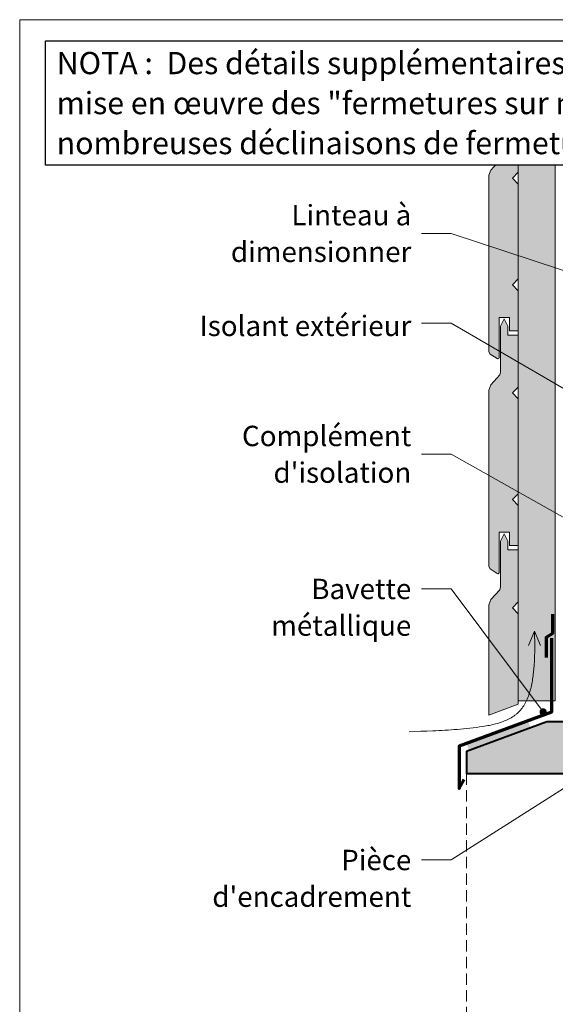
# Model space of a CAD drawing. Units: millimetres. Extents: x 32464 to 33449, y -13945 to -12590.
# Drawn here: x 32464 to 32825, y -13255 to -12590 of the extents above; entities that cross this region are included whole.
import ezdxf

# ---------------------------------------------------------------- set-up
doc = ezdxf.new("R2010")
doc.units = ezdxf.units.MM
doc.header["$LTSCALE"] = 5
doc.linetypes.add('CADWORK_12', pattern=[3.75, 2.5, -1.25])
doc.layers.add('Ech.1_5', color=7, linetype='Continuous')
doc.styles.add('arial-', font='txt', dxfattribs={"height": 1})

# ---------------------------------------------------------------- blocks, each defined once
blk = doc.blocks.new('cw-line-extremity4')
at = {"linetype": 'Continuous', "lineweight": 5}
h = blk.add_hatch(color=0, dxfattribs=at)
edge = h.paths.add_edge_path()
edge.add_arc((0, 0), 2.5, 0, 360)

msp = doc.modelspace()

# ---------------------------------------------------------------- hatches: boundary and pattern name
at = {"layer": 'Ech.1_5', "linetype": 'Continuous', "lineweight": 20, "true_color": 0xbd9c7a, "transparency": 33554687}
for points in [[(32787.2, -12818.42), (32787.2, -12791.04), (32794.2, -12791.04), (32794.2, -12800.04), (32800.2, -12800.04), (32800.2, -12773.04), (32796.2, -12769.04), (32800.2, -12765.04), (32800.2, -12701.04), (32796.2, -12697.04), (32800.2, -12693.04), (32800.2, -12658.04), (32793.2, -12658.04), (32793.2, -12657.37), (32788.2, -12657.37), (32788.2, -12682.97), (32787.82, -12684.88), (32781.66, -12691.57), (32780.2, -12695.11), (32780.2, -12814.2), (32781.16, -12815.83), (32785.89, -12818.8), (32786.31, -12819.04), (32786.62, -12819.04), (32787.07, -12818.76)], [(32781.16, -12670.83), (32785.89, -12673.8), (32786.31, -12674.04), (32786.62, -12674.04), (32787.07, -12673.76), (32787.2, -12673.42), (32787.2, -12657.37), (32780.2, -12657.37), (32780.2, -12669.2)], [(32787.07, -12963.76), (32787.2, -12963.42), (32787.2, -12936.04), (32794.2, -12936.04), (32794.2, -12945.04), (32800.2, -12945.04), (32800.2, -12918.04), (32796.2, -12914.04), (32800.2, -12910.04), (32800.2, -12846.04), (32796.2, -12842.04), (32800.2, -12838.04), (32800.2, -12803.04), (32793.2, -12803.04), (32793.2, -12797.04), (32790.7, -12792.04), (32788.2, -12797.04), (32788.2, -12827.97), (32787.82, -12829.88), (32781.66, -12836.57), (32780.2, -12840.11), (32780.2, -12959.2), (32781.16, -12960.83), (32785.89, -12963.8), (32786.31, -12964.04), (32786.62, -12964.04)], [(32800.2, -12991.04), (32796.2, -12987.04), (32800.2, -12983.04), (32800.2, -12948.04), (32793.2, -12948.04), (32793.2, -12942.04), (32790.7, -12937.04), (32788.2, -12942.04), (32788.2, -12972.97), (32787.82, -12974.88), (32781.66, -12981.57), (32780.2, -12985.11), (32780.2, -13059.51), (32800.2, -13052.14)], [(32765.2, -13083.99), (32819.51, -13064), (32834.2, -13063.99), (32846.92, -13063.98), (32846.92, -13064), (32935.59, -13064), (32935.59, -13099), (32765.2, -13098.99)]]:
    msp.add_hatch(color=33, dxfattribs=at).paths.add_polyline_path(points)
at = {"layer": 'Ech.1_5', "linetype": 'Continuous', "lineweight": 20, "true_color": 0xeee5dd, "transparency": 33554687}
msp.add_hatch(color=254, dxfattribs=at).paths.add_polyline_path([(32800.2, -13049.93), (32825.2, -13049.93), (32825.2, -12657.37), (32800.2, -12657.37)])
at = {"layer": 'Ech.1_5', "linetype": 'Continuous', "lineweight": 20, "transparency": 33554687}
msp.add_hatch(color=7, dxfattribs=at).paths.add_polyline_path([(32808.55, -13068.03), (32806.84, -13063.33), (32765.28, -13078.64), (32767, -13083.33)])

# ---------------------------------------------------------------- linework, layer by layer
at = {"layer": 'Ech.1_5', "color": 190, "linetype": 'Continuous', "lineweight": 15}
for q in [(32807.08, -13012.47), (32815.24, -13012.47)]:
    msp.add_line((32811.16, -13002.83), q, dxfattribs=at)
for points in [[(33448.53, -12590.07), (32463.53, -12590.07), (32463.53, -13945.07), (33448.53, -13945.07), (33448.53, -12590.07)], [(32760.11, -12657.37), (32918.11, -12657.37), (32934.59, -12639.4), (32920.48, -12675.35), (32936.97, -12657.37), (33111.97, -12657.37)], [(32800.2, -13049.93), (32825.2, -13049.93), (32825.2, -12657.37), (32800.2, -12657.37), (32800.2, -13049.93)], [(32920.29, -12788.91), (32754.84, -12734.38), (32734.84, -12734.38)], [(32867.17, -12860.23), (32754.84, -12794.99), (32734.84, -12794.99)], [(32914.43, -12973.06), (32754.84, -12883.44), (32734.84, -12883.44)], [(32817, -13057.38), (32754.84, -12974.27), (32734.84, -12974.27)], [(32726.43, -13070.69), (32734.45, -13070.44), (32738.48, -13070.3), (32742.53, -13070.14), (32744.57, -13070.05), (32746.61, -13069.95), (32748.65, -13069.84), (32750.71, -13069.72), (32752.78, -13069.59), (32754.85, -13069.45), (32756.94, -13069.3), (32759.04, -13069.13), (32761.15, -13068.95), (32763.27, -13068.75), (32765.41, -13068.54), (32767.56, -13068.31), (32769.73, -13068.06), (32771.91, -13067.79), (32774.1, -13067.5), (32776.29, -13067.18), (32777.39, -13067), (32778.48, -13066.81), (32779.56, -13066.62), (32780.64, -13066.41), (32781.71, -13066.18), (32782.78, -13065.95), (32783.84, -13065.7), (32784.89, -13065.43), (32785.92, -13065.15), (32786.95, -13064.85), (32787.96, -13064.53), (32788.96, -13064.19), (32789.94, -13063.84), (32790.91, -13063.46), (32791.86, -13063.06), (32792.79, -13062.64), (32793.7, -13062.2), (32794.6, -13061.73), (32795.47, -13061.24), (32796.31, -13060.72), (32797.14, -13060.18), (32797.93, -13059.61), (32798.71, -13059.01), (32799.08, -13058.7), (32799.45, -13058.38), (32799.81, -13058.06), (32800.17, -13057.73), (32800.52, -13057.38), (32800.86, -13057.04), (32801.19, -13056.68), (32801.52, -13056.32), (32801.83, -13055.95), (32802.15, -13055.57), (32802.75, -13054.79), (32803.32, -13053.99), (32803.87, -13053.16), (32804.39, -13052.31), (32804.88, -13051.43), (32805.35, -13050.53), (32805.79, -13049.61), (32806.22, -13048.67), (32806.62, -13047.71), (32806.99, -13046.73), (32807.35, -13045.74), (32807.68, -13044.73), (32808, -13043.71), (32808.29, -13042.68), (32808.57, -13041.64), (32808.83, -13040.58), (32809.07, -13039.52), (32809.29, -13038.45), (32809.5, -13037.37), (32809.69, -13036.29), (32809.87, -13035.21), (32810.03, -13034.12), (32810.18, -13033.03), (32810.32, -13031.94), (32810.45, -13030.85), (32810.56, -13029.77), (32810.67, -13028.68), (32810.77, -13027.61), (32810.85, -13026.54), (32810.93, -13025.47), (32811.06, -13023.35), (32811.16, -13021.25), (32811.23, -13019.16), (32811.27, -13017.09), (32811.3, -13015.03), (32811.3, -13012.98), (32811.29, -13010.94), (32811.27, -13008.91), (32811.24, -13006.88), (32811.16, -13002.83)], [(32865.92, -13086.66), (32754.84, -13157.26), (32734.84, -13157.26)]]:
    msp.add_lwpolyline(points, dxfattribs=at)
at = {"layer": 'Ech.1_5', "color": 7, "linetype": 'Continuous', "lineweight": 20}
for points in [[(32787.2, -12818.42), (32787.2, -12791.04), (32794.2, -12791.04), (32794.2, -12800.04), (32800.2, -12800.04), (32800.2, -12773.04), (32796.2, -12769.04), (32800.2, -12765.04), (32800.2, -12701.04), (32796.2, -12697.04), (32800.2, -12693.04), (32800.2, -12658.04), (32793.2, -12658.04), (32793.2, -12657.37), (32788.2, -12657.37), (32788.2, -12682.97), (32787.82, -12684.88), (32781.66, -12691.57), (32780.2, -12695.11), (32780.2, -12814.2), (32781.16, -12815.83), (32785.89, -12818.8), (32786.31, -12819.04), (32786.62, -12819.04), (32787.07, -12818.76), (32787.2, -12818.42)], [(32781.16, -12670.83), (32785.89, -12673.8), (32786.31, -12674.04), (32786.62, -12674.04), (32787.07, -12673.76), (32787.2, -12673.42), (32787.2, -12657.37), (32780.2, -12657.37), (32780.2, -12669.2), (32781.16, -12670.83)], [(32787.07, -12963.76), (32787.2, -12963.42), (32787.2, -12936.04), (32794.2, -12936.04), (32794.2, -12945.04), (32800.2, -12945.04), (32800.2, -12918.04), (32796.2, -12914.04), (32800.2, -12910.04), (32800.2, -12846.04), (32796.2, -12842.04), (32800.2, -12838.04), (32800.2, -12803.04), (32793.2, -12803.04), (32793.2, -12797.04), (32790.7, -12792.04), (32788.2, -12797.04), (32788.2, -12827.97), (32787.82, -12829.88), (32781.66, -12836.57), (32780.2, -12840.11), (32780.2, -12959.2), (32781.16, -12960.83), (32785.89, -12963.8), (32786.31, -12964.04), (32786.62, -12964.04), (32787.07, -12963.76)], [(32800.2, -12991.04), (32796.2, -12987.04), (32800.2, -12983.04), (32800.2, -12948.04), (32793.2, -12948.04), (32793.2, -12942.04), (32790.7, -12937.04), (32788.2, -12942.04), (32788.2, -12972.97), (32787.82, -12974.88), (32781.66, -12981.57), (32780.2, -12985.11), (32780.2, -13059.51), (32800.2, -13052.14), (32800.2, -12991.04)], [(32765.2, -13083.99), (32819.51, -13064), (32834.2, -13063.99), (32846.92, -13063.98), (32846.92, -13064), (32935.59, -13064), (32935.59, -13099), (32765.2, -13098.99), (32765.2, -13083.99)]]:
    msp.add_lwpolyline(points, dxfattribs=at)
at = {"layer": 'Ech.1_5', "color": 3, "lineweight": 70}
msp.add_lwpolyline([(32823.3, -12991.4), (32823.3, -13004.39), (32819.02, -13007.19), (32819.02, -13020.66)], dxfattribs=at)
at = {"layer": 'Ech.1_5', "color": 173, "linetype": 'Continuous', "lineweight": 70, "true_color": 0x6666cc}
msp.add_lwpolyline([(32822.73, -13007.48), (32822.73, -13057.48), (32760.2, -13080.5), (32760.2, -13108.99), (32763.65, -13103.07)], dxfattribs=at)
at = {"layer": 'Ech.1_5', "color": 5, "linetype": 'Continuous', "lineweight": 40}
msp.add_lwpolyline([(32834.2, -13098.99), (32935.59, -13099), (32935.59, -13064), (32846.92, -13064), (32846.92, -13063.98), (32834.2, -13063.99), (32819.51, -13064), (32765.2, -13083.99), (32765.2, -13098.99), (32834.2, -13098.99)], dxfattribs=at)
at = {"layer": 'Ech.1_5', "color": 33, "linetype": 'CADWORK_12', "lineweight": 20, "ltscale": 0.6, "true_color": 0xbd9c7a}
msp.add_lwpolyline([(32765.2, -13098.99), (32765.2, -13432.76), (32901.15, -13419.25), (32935.59, -13419.25), (32935.59, -13098.99), (32765.2, -13098.99)], dxfattribs=at)

# ---------------------------------------------------------------- block references
at = {"layer": 'Ech.1_5', "color": 190, "lineweight": 15, "rotation": 126.7891515968205}
msp.add_blockref('cw-line-extremity4', (32817, -13057.38), dxfattribs=at)

# ---------------------------------------------------------------- texts
at = {"layer": 'Ech.1_5', "color": 7, "linetype": 'Continuous', "insert": (32727.97, -12789.86), "char_height": 13.75, "width": 195.8294, "attachment_point": 3, "line_spacing_factor": 1.08, "style": 'arial-'}
msp.add_mtext('{\\fArial|b0|i0;\\W1.000000;\\H13.750000;\\c16711848;Isolant extérieur}', dxfattribs=at)

# ---------------------------------------------------------------- next in the draw order: texts
at = {"layer": 'Ech.1_5', "color": 7, "linetype": 'Continuous', "insert": (32488.52, -12611.85), "char_height": 15, "width": 935.0329, "attachment_point": 1, "line_spacing_factor": 1.08, "style": 'arial-', "bg_fill": 19, "box_fill_scale": 1.5, "bg_fill_color": 9, "bg_fill_true_color": 13158600, "bg_fill_transparency": 33554687}
msp.add_mtext('{\\fArial|b0|i0;\\W1.000000;\\H15.000000;\\C7;NOTA :  Des détails supplémentaires et actualisés sont en cours de rédaction dans le Guide de mise en œuvre des "fermetures sur mur ossature bois ", bientôt disponible sur www.codifab.fr. De nombreuses déclinaisons de fermetures y seront illustrées.}', dxfattribs=at)
at = {"layer": 'Ech.1_5', "color": 4, "linetype": 'Continuous', "true_color": 0x00ffff, "char_height": 13.75, "attachment_point": 3, "line_spacing_factor": 1.08, "style": 'arial-', "bg_fill": 3, "box_fill_scale": 1.5, "bg_fill_color": 9, "bg_fill_true_color": 13158600, "bg_fill_transparency": 33554687}
for s, insert, width in [('{\\fArial|b0|i0;\\W1.000000;\\H13.750000;\\c16711848;Linteau à dimensionner}', (32727.97, -12715.13), 155.3131), ("{\\fArial|b0|i0;\\W1.000000;\\H13.750000;\\c16711848;Complément d'isolation}", (32727.97, -12864.19), 155.3131), ('{\\fArial|b0|i0;\\W1.000000;\\H13.750000;\\c16711848;Bavette métallique}', (32727.97, -12967.44), 155.3131), ("{\\fArial|b0|i0;\\W1.000000;\\H13.750000;\\c16711848;Pièce d'encadrement}", (32727.97, -13150.43), 183.1698)]:
    msp.add_mtext(s, dxfattribs=dict(at, insert=insert, width=width))

doc.saveas('drawing.dxf')
